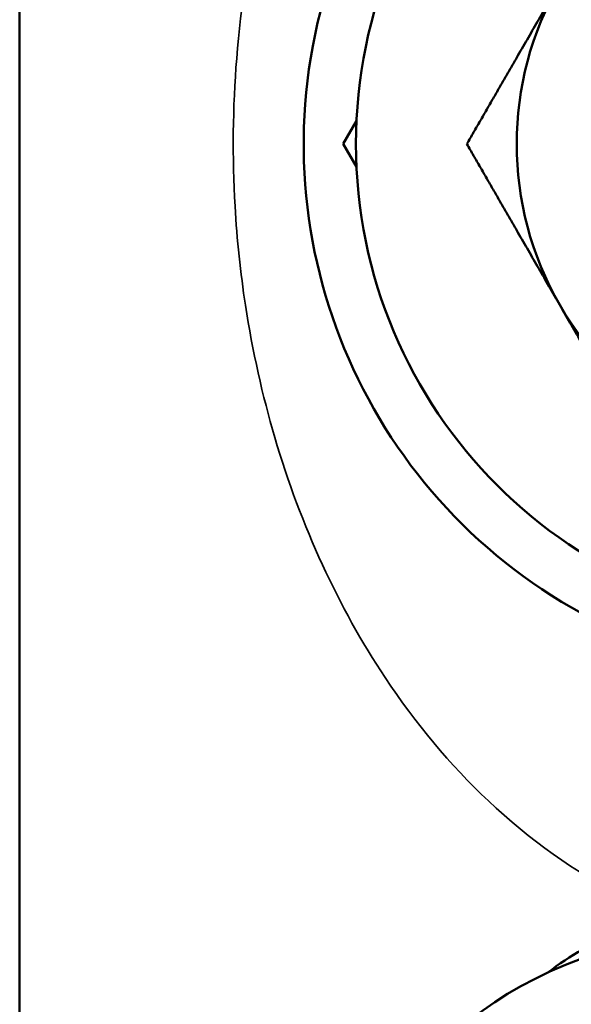
# Model space of a CAD drawing. Units: inches. Extents: x -13 to 483, y 42 to 292.
# Drawn here: x 4 to 5, y 62 to 63 of the extents above; entities that cross this region are included whole.
import ezdxf

# ---------------------------------------------------------------- set-up
doc = ezdxf.new("R2010")
doc.units = ezdxf.units.IN
doc.header["$LTSCALE"] = 25
doc.header["$MEASUREMENT"] = 0
doc.layers.add('Visible (ANSI)', color=7, linetype='Continuous', lineweight=50)
doc.layers.add('Visible Narrow (ANSI)', color=7, linetype='Continuous', lineweight=35)

msp = doc.modelspace()

# ---------------------------------------------------------------- linework, layer by layer
at = {"layer": 'Visible (ANSI)'}
for p, q in [((4.1119, 61.4123), (4.1119, 63.617)), ((4.5048, 62.6202), (4.4893, 62.5934)), ((4.4893, 62.5934), (4.5048, 62.5666))]:
    msp.add_line(p, q, dxfattribs=at)
msp.add_circle((5.0667, 62.5934), 0.5625, dxfattribs=at)
for radius, start, end in [(0.6234, 293.6414, 246.3586), (0.375, 150, 210), (0.375, 210, 270)]:
    msp.add_arc((5.0667, 62.5934), radius, start, end, dxfattribs=at)
msp.add_ellipse((5.0667, 61.4439), major_axis=(-0.5, 0), ratio=0.5, start_param=3.141593, end_param=6.283185, dxfattribs=at)
for points, weights in [([(4.6336, 62.5934), (4.6917, 62.6939), (4.7419, 62.7809)], [1.03410688833, 1.05550714565, 1]), ([(4.7419, 62.4059), (4.6917, 62.4929), (4.6336, 62.5934)], [1, 1.05550714565, 1.03410688833]), ([(4.8502, 62.2184), (4.7921, 62.3189), (4.7419, 62.4059)], [1.03410688833, 1.05550714565, 1])]:
    msp.add_rational_spline(points, weights, degree=2, dxfattribs=at)
msp.add_open_spline([(4.7281, 61.6278), (4.7409, 61.6378), (4.7544, 61.6466), (4.806, 61.6763), (4.8474, 61.6922), (4.9351, 61.7149), (4.9814, 61.7217), (5.0738, 61.7265), (5.1198, 61.7247), (5.2095, 61.7126), (5.2532, 61.7023), (5.3342, 61.6727), (5.3718, 61.6536), (5.4052, 61.6278)], degree=3, knots=[3.716663, 3.716663, 3.716663, 3.716663, 3.856848, 3.856848, 4.233578, 4.233578, 4.610053, 4.610053, 4.975106, 4.975106, 5.343363, 5.343363, 5.708115, 5.708115, 5.708115, 5.708115], dxfattribs=at)
at = {"layer": 'Visible Narrow (ANSI)'}
msp.add_open_spline([(5.7723, 62.5934), (5.7723, 62.6618), (5.7665, 62.7309), (5.7373, 62.9062), (5.7043, 63.009), (5.6134, 63.1983), (5.5512, 63.2861), (5.419, 63.4121), (5.3513, 63.4579), (5.2073, 63.5184), (5.1287, 63.5337), (4.9752, 63.5294), (4.8977, 63.5099), (4.7664, 63.447), (4.709, 63.4066), (4.6016, 63.305), (4.5529, 63.2429), (4.4838, 63.1256), (4.4596, 63.0754), (4.4211, 62.9758), (4.4057, 62.9263), (4.3797, 62.8163), (4.3701, 62.7556), (4.3605, 62.6363), (4.3598, 62.5778), (4.3654, 62.4819), (4.3695, 62.4433), (4.3836, 62.352), (4.3952, 62.3001), (4.4249, 62.1995), (4.4435, 62.1499), (4.4866, 62.0564), (4.5111, 62.0124), (4.5738, 61.9181), (4.6139, 61.87), (4.7068, 61.7825), (4.7597, 61.7446), (4.8168, 61.7158)], degree=3, knots=[-9.919331, -9.919331, -9.919331, -9.919331, -9.587772, -9.587772, -9.027068, -9.027068, -8.403205, -8.403205, -7.902631, -7.902631, -7.40673, -7.40673, -6.912535, -6.912535, -6.480773, -6.480773, -6.009316, -6.009316, -5.697235, -5.697235, -5.425177, -5.425177, -5.119975, -5.119975, -4.841647, -4.841647, -4.652126, -4.652126, -4.383693, -4.383693, -4.097548, -4.097548, -3.811398, -3.811398, -3.434528, -3.434528, -3.030687, -3.030687, -3.030687, -3.030687], dxfattribs=at)

doc.saveas('drawing.dxf')
